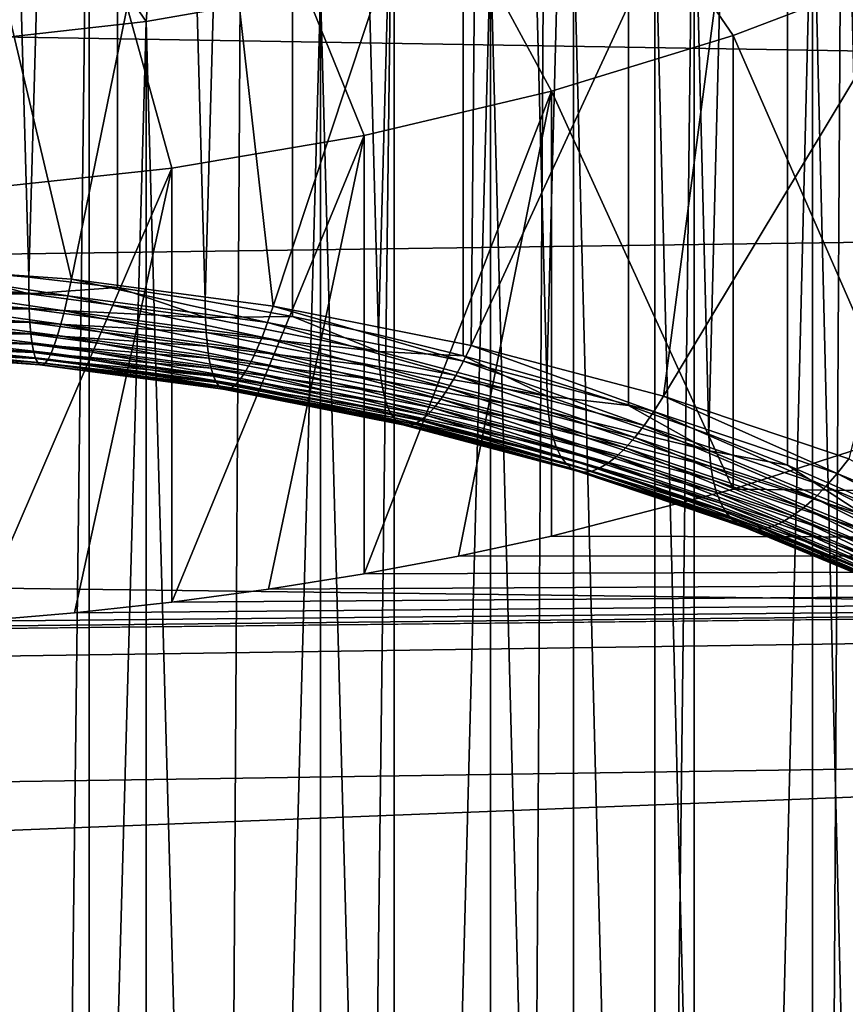
# Model space of a CAD drawing. Extents: x -67 to 75, y -210 to 67.
# Drawn here: x 62 to 64, y -16 to -14 of the extents above; entities that cross this region are included whole.
import ezdxf

# ---------------------------------------------------------------- set-up
doc = ezdxf.new("R2010")
doc.units = 0
doc.header["$MEASUREMENT"] = 0
for name, color, linetype in [('L2', 7, 'Continuous'), ('L4', 7, 'Continuous'), ('L8', 7, 'Continuous')]:
    doc.layers.add(name, color=color, linetype=linetype)

msp = doc.modelspace()

# ---------------------------------------------------------------- linework, layer by layer
at = {"layer": 'L2', "color": 7}
for points in [[(62.3515, -9.566152, 984.4909), (62.501, -14.88243, 989.7812), (62.64956, -9.596634, 984.4604)], [(62.3515, -9.566152, 984.4909), (62.3515, -14.86945, 989.7942), (62.501, -14.88243, 989.7812)], [(62.64956, -9.596634, 984.4604), (62.501, -14.88243, 989.7812), (62.64956, -14.89993, 989.7637)], [(62.64956, -9.596634, 984.4604), (62.79692, -14.92195, 989.7417), (62.9428, -9.645121, 984.4119)], [(62.64956, -9.596634, 984.4604), (62.64956, -14.89993, 989.7637), (62.79692, -14.92195, 989.7417)], [(62.9428, -9.645121, 984.4119), (62.79692, -14.92195, 989.7417), (62.9428, -14.94842, 989.7152)], [(62.9428, -9.645121, 984.4119), (63.08694, -14.97931, 989.6843), (63.22907, -9.711253, 984.3458)], [(62.9428, -9.645121, 984.4119), (62.9428, -14.94842, 989.7152), (63.08694, -14.97931, 989.6843)], [(63.22907, -9.711253, 984.3458), (63.08694, -14.97931, 989.6843), (63.22907, -15.01455, 989.6491)], [(63.22907, -9.711253, 984.3458), (63.36892, -15.05409, 989.6095), (63.50623, -9.794542, 984.2625)], [(63.22907, -9.711253, 984.3458), (63.22907, -15.01455, 989.6491), (63.36892, -15.05409, 989.6095)], [(63.50623, -9.794542, 984.2625), (63.36892, -15.05409, 989.6095), (63.50623, -15.09784, 989.5658)], [(63.50623, -9.794542, 984.2625), (63.64076, -15.14573, 989.5179), (63.77225, -9.89437, 984.1627)], [(63.50623, -9.794542, 984.2625), (63.50623, -15.09784, 989.5658), (63.64076, -15.14573, 989.5179)], [(63.77225, -9.89437, 984.1627), (63.64076, -15.14573, 989.5179), (63.77225, -15.19767, 989.466)], [(63.77225, -9.89437, 984.1627), (63.90045, -15.25356, 989.4101), (64.02514, -10.01, 984.047)], [(63.77225, -9.89437, 984.1627), (63.77225, -15.19767, 989.466), (63.90045, -15.25356, 989.4101)], [(62.60258, -13.81773, 992.2601), (62.34519, -13.80331, 992.2745), (62.08717, -55.16248, 1033.647)], [(62.23013, -14.86163, 990.5091), (62.31643, -13.80272, 991.568), (62.57257, -14.88607, 990.4847)], [(62.57257, -14.88607, 990.4847), (62.31643, -13.80272, 991.568), (62.78728, -13.83633, 991.5344)], [(62.60258, -55.18348, 1033.626), (62.60258, -13.81773, 992.2601), (62.08717, -55.16248, 1033.647)], [(62.60258, -55.18348, 1033.626), (62.85885, -13.83997, 992.2379), (62.60258, -13.81773, 992.2601)], [(62.57257, -14.88607, 990.4847), (62.78728, -13.83633, 991.5344), (62.91076, -14.93123, 990.4395)], [(63.11353, -13.86999, 992.2079), (62.85885, -13.83997, 992.2379), (62.60258, -55.18348, 1033.626)], [(62.91076, -14.93123, 990.4395), (62.78728, -13.83633, 991.5344), (63.2523, -13.89843, 991.4723)], [(63.11353, -55.23573, 1033.574), (63.11353, -13.86999, 992.2079), (62.60258, -55.18348, 1033.626)], [(63.11353, -55.23573, 1033.574), (63.36615, -13.90772, 992.1701), (63.11353, -13.86999, 992.2079)], [(62.91076, -14.93123, 990.4395), (63.2523, -13.89843, 991.4723), (63.24222, -14.99679, 990.3739)], [(63.61624, -13.95311, 992.1247), (63.36615, -13.90772, 992.1701), (63.11353, -55.23573, 1033.574)], [(63.24222, -14.99679, 990.3739), (63.2523, -13.89843, 991.4723), (63.70805, -13.98857, 991.3822)], [(63.61624, -55.31885, 1033.49), (63.61624, -13.95311, 992.1247), (63.11353, -55.23573, 1033.574)], [(63.61624, -55.31885, 1033.49), (63.86333, -14.00606, 992.0718), (63.61624, -13.95311, 992.1247)], [(63.24222, -14.99679, 990.3739), (63.70805, -13.98857, 991.3822), (63.56448, -15.08225, 990.2885)], [(63.56448, -15.08225, 990.2885), (63.70805, -13.98857, 991.3822), (64.15116, -14.10609, 991.2646)], [(64.10698, -14.06648, 992.0114), (63.86333, -14.00606, 992.0718), (63.61624, -55.31885, 1033.49)], [(64.06485, -14.02681, 980.0302), (63.94135, -19.39108, 985.2725), (63.81426, -14.14493, 979.9121)], [(64.10698, -55.43222, 1033.377), (64.10698, -14.06648, 992.0114), (63.61624, -55.31885, 1033.49)], [(62.72384, -14.08716, 979.9699), (62.69757, -14.45373, 979.6033), (62.47089, -14.12354, 979.9335)], [(62.72384, -14.08716, 979.9699), (62.98983, -14.40235, 979.6547), (62.69757, -14.45373, 979.6033)], [(63.56448, -15.08225, 990.2885), (64.15116, -14.10609, 991.2646), (63.87516, -15.18699, 990.1837)], [(62.47089, -14.12354, 979.9335), (62.69757, -14.45373, 979.6033), (62.40015, -14.48716, 979.5699)], [(63.81426, -14.14493, 979.9121), (63.68382, -19.50146, 985.1622), (63.55025, -14.24738, 979.8096)], [(63.81426, -14.14493, 979.9121), (63.81426, -19.44823, 985.2154), (63.68382, -19.50146, 985.1622)], [(63.81426, -14.14493, 979.9121), (63.94135, -19.39108, 985.2725), (63.81426, -19.44823, 985.2154)], [(63.55025, -14.24738, 979.8096), (63.55025, -19.55068, 985.1129), (63.41381, -14.29248, 979.7645)], [(63.55025, -14.24738, 979.8096), (63.68382, -19.50146, 985.1622), (63.55025, -19.55068, 985.1129)], [(63.41381, -14.29248, 979.7645), (63.41381, -19.59579, 985.0678), (63.27476, -14.3334, 979.7236)], [(63.41381, -14.29248, 979.7645), (63.55025, -19.55068, 985.1129), (63.41381, -19.59579, 985.0678)], [(63.27476, -14.3334, 979.7236), (63.13334, -19.67335, 984.9903), (62.98983, -14.40235, 979.6547)], [(63.27476, -14.3334, 979.7236), (63.27476, -19.6367, 985.0269), (63.13334, -19.67335, 984.9903)], [(63.27476, -14.3334, 979.7236), (63.41381, -19.59579, 985.0678), (63.27476, -19.6367, 985.0269)], [(62.98983, -14.40235, 979.6547), (62.84448, -19.73357, 984.9301), (62.69757, -14.45373, 979.6033)], [(62.98983, -14.40235, 979.6547), (62.98983, -19.70566, 984.958), (62.84448, -19.73357, 984.9301)], [(62.98983, -14.40235, 979.6547), (63.13334, -19.67335, 984.9903), (62.98983, -19.70566, 984.958)], [(62.69757, -14.45373, 979.6033), (62.54937, -19.77601, 984.8876), (62.40015, -14.48716, 979.5699)], [(62.69757, -14.45373, 979.6033), (62.69757, -19.75704, 984.9066), (62.54937, -19.77601, 984.8876)], [(62.69757, -14.45373, 979.6033), (62.84448, -19.73357, 984.9301), (62.69757, -19.75704, 984.9066)], [(62.40015, -14.48716, 979.5699), (62.54937, -19.77601, 984.8876), (62.40015, -19.79046, 984.8732)], [(62.20146, -14.88903, 989.833), (62.50124, -14.91043, 989.8116), (62.3515, -14.86945, 989.7942)], [(62.56666, -14.91376, 990.4546), (62.22775, -14.88957, 990.4788), (62.23013, -14.86163, 990.5091)], [(62.57257, -14.88607, 990.4847), (62.56666, -14.91376, 990.4546), (62.23013, -14.86163, 990.5091)], [(62.3515, -14.86945, 989.7942), (62.50124, -14.91043, 989.8116), (62.501, -14.88243, 989.7812)], [(62.64956, -14.89993, 989.7637), (62.501, -14.88243, 989.7812), (62.50124, -14.91043, 989.8116)], [(62.90136, -14.95846, 990.4099), (62.56666, -14.91376, 990.4546), (62.57257, -14.88607, 990.4847)], [(62.91076, -14.93123, 990.4395), (62.90136, -14.95846, 990.4099), (62.57257, -14.88607, 990.4847)], [(62.20146, -14.88903, 989.833), (62.20175, -14.91442, 989.8656), (62.50124, -14.91043, 989.8116)], [(62.56079, -14.93884, 990.4223), (62.22539, -14.9149, 990.4462), (62.22775, -14.88957, 990.4788)], [(62.56666, -14.91376, 990.4546), (62.56079, -14.93884, 990.4223), (62.22775, -14.88957, 990.4788)], [(62.79731, -14.94997, 989.7721), (62.64956, -14.89993, 989.7637), (62.50124, -14.91043, 989.8116)], [(62.79692, -14.92195, 989.7417), (62.64956, -14.89993, 989.7637), (62.79731, -14.94997, 989.7721)], [(62.50197, -14.93585, 989.8442), (62.50124, -14.91043, 989.8116), (62.20175, -14.91442, 989.8656)], [(62.50197, -14.93585, 989.8442), (62.20175, -14.91442, 989.8656), (62.20224, -14.93703, 989.9002)], [(62.555, -14.96115, 990.388), (62.22307, -14.93745, 990.4116), (62.22539, -14.9149, 990.4462)], [(62.56079, -14.93884, 990.4223), (62.555, -14.96115, 990.388), (62.22539, -14.9149, 990.4462)], [(62.79731, -14.94997, 989.7721), (62.50124, -14.91043, 989.8116), (62.50197, -14.93585, 989.8442)], [(62.89203, -14.98308, 990.378), (62.56079, -14.93884, 990.4223), (62.56666, -14.91376, 990.4546)], [(62.90136, -14.95846, 990.4099), (62.89203, -14.98308, 990.378), (62.56666, -14.91376, 990.4546)], [(62.20224, -14.93703, 989.9002), (62.50319, -14.95851, 989.8787), (62.50197, -14.93585, 989.8442)], [(62.20224, -14.93703, 989.9002), (62.20292, -14.95671, 989.9365), (62.50319, -14.95851, 989.8787)], [(62.54933, -14.98053, 990.3519), (62.22079, -14.95708, 990.3753), (62.22307, -14.93745, 990.4116)], [(62.555, -14.96115, 990.388), (62.54933, -14.98053, 990.3519), (62.22307, -14.93745, 990.4116)], [(62.50197, -14.93585, 989.8442), (62.50319, -14.95851, 989.8787), (62.79847, -14.97544, 989.8046)], [(62.50197, -14.93585, 989.8442), (62.79847, -14.97544, 989.8046), (62.79731, -14.94997, 989.7721)], [(62.9428, -14.94842, 989.7152), (62.79692, -14.92195, 989.7417), (62.79731, -14.94997, 989.7721)], [(63.2294, -15.02334, 990.345), (62.90136, -14.95846, 990.4099), (62.91076, -14.93123, 990.4395)], [(63.24222, -14.99679, 990.3739), (63.2294, -15.02334, 990.345), (62.91076, -14.93123, 990.4395)], [(62.88282, -15.00493, 990.3442), (62.555, -14.96115, 990.388), (62.56079, -14.93884, 990.4223)], [(62.89203, -14.98308, 990.378), (62.88282, -15.00493, 990.3442), (62.56079, -14.93884, 990.4223)], [(62.79731, -14.94997, 989.7721), (63.08747, -15.00736, 989.7147), (62.9428, -14.94842, 989.7152)], [(62.79731, -14.94997, 989.7721), (62.79847, -14.97544, 989.8046), (63.08747, -15.00736, 989.7147)], [(62.9428, -14.94842, 989.7152), (63.08747, -15.00736, 989.7147), (63.08694, -14.97931, 989.6843)], [(62.50487, -14.97827, 989.915), (62.50319, -14.95851, 989.8787), (62.20292, -14.95671, 989.9365)], [(62.50487, -14.97827, 989.915), (62.20292, -14.95671, 989.9365), (62.20379, -14.97333, 989.9743)], [(62.54382, -14.99685, 990.3143), (62.21857, -14.97363, 990.3375), (62.22079, -14.95708, 990.3753)], [(62.54933, -14.98053, 990.3519), (62.54382, -14.99685, 990.3143), (62.22079, -14.95708, 990.3753)], [(62.8004, -14.9982, 989.839), (62.79847, -14.97544, 989.8046), (62.50319, -14.95851, 989.8787)], [(62.8004, -14.9982, 989.839), (62.50319, -14.95851, 989.8787), (62.50487, -14.97827, 989.915)], [(62.8738, -15.02386, 990.3086), (62.54933, -14.98053, 990.3519), (62.555, -14.96115, 990.388)], [(62.88282, -15.00493, 990.3442), (62.8738, -15.02386, 990.3086), (62.555, -14.96115, 990.388)], [(63.21666, -15.04728, 990.3138), (62.89203, -14.98308, 990.378), (62.90136, -14.95846, 990.4099)], [(63.2294, -15.02334, 990.345), (63.21666, -15.04728, 990.3138), (62.90136, -14.95846, 990.4099)], [(62.50702, -14.99498, 989.9527), (62.50487, -14.97827, 989.915), (62.20379, -14.97333, 989.9743)], [(62.50702, -14.99498, 989.9527), (62.20379, -14.97333, 989.9743), (62.20483, -14.98677, 990.0134)], [(62.50962, -15.00853, 989.9916), (62.50702, -14.99498, 989.9527), (62.20483, -14.98677, 990.0134)], [(62.50962, -15.00853, 989.9916), (62.20483, -14.98677, 990.0134), (62.20605, -14.99694, 990.0534)], [(62.53342, -15.01988, 990.2357), (62.21439, -14.99711, 990.2585), (62.21644, -14.98701, 990.2985)], [(62.5385, -15.00999, 990.2755), (62.21644, -14.98701, 990.2985), (62.21857, -14.97363, 990.3375)], [(62.5385, -15.00999, 990.2755), (62.53342, -15.01988, 990.2357), (62.21644, -14.98701, 990.2985)], [(62.54382, -14.99685, 990.3143), (62.5385, -15.00999, 990.2755), (62.21857, -14.97363, 990.3375)], [(62.80309, -15.01809, 989.8751), (62.8004, -14.9982, 989.839), (62.50487, -14.97827, 989.915)], [(62.80309, -15.01809, 989.8751), (62.50487, -14.97827, 989.915), (62.50702, -14.99498, 989.9527)], [(62.86503, -15.03975, 990.2714), (62.54382, -14.99685, 990.3143), (62.54933, -14.98053, 990.3519)], [(62.8738, -15.02386, 990.3086), (62.86503, -15.03975, 990.2714), (62.54933, -14.98053, 990.3519)], [(63.08906, -15.03292, 989.7471), (63.08747, -15.00736, 989.7147), (62.79847, -14.97544, 989.8046)], [(63.08906, -15.03292, 989.7471), (62.79847, -14.97544, 989.8046), (62.8004, -14.9982, 989.839)], [(63.2041, -15.06847, 990.2806), (62.88282, -15.00493, 990.3442), (62.89203, -14.98308, 990.378)], [(63.21666, -15.04728, 990.3138), (63.2041, -15.06847, 990.2806), (62.89203, -14.98308, 990.378)], [(63.22907, -15.01455, 989.6491), (63.08694, -14.97931, 989.6843), (63.08747, -15.00736, 989.7147)], [(62.51265, -15.01882, 990.0316), (62.50962, -15.00853, 989.9916), (62.20605, -14.99694, 990.0534)], [(62.51265, -15.01882, 990.0316), (62.20605, -14.99694, 990.0534), (62.20743, -15.00377, 990.0942)], [(62.51609, -15.0258, 990.0721), (62.51265, -15.01882, 990.0316), (62.20743, -15.00377, 990.0942)], [(62.51609, -15.0258, 990.0721), (62.20743, -15.00377, 990.0942), (62.20896, -15.00721, 990.1353)], [(62.52409, -15.02962, 990.1542), (62.21065, -15.00725, 990.1766), (62.21246, -15.00387, 990.2178)], [(62.52861, -15.02644, 990.1952), (62.21246, -15.00387, 990.2178), (62.21439, -14.99711, 990.2585)], [(62.52861, -15.02644, 990.1952), (62.52409, -15.02962, 990.1542), (62.21246, -15.00387, 990.2178)], [(62.53342, -15.01988, 990.2357), (62.52861, -15.02644, 990.1952), (62.21439, -14.99711, 990.2585)], [(62.80651, -15.03497, 989.9127), (62.80309, -15.01809, 989.8751), (62.50702, -14.99498, 989.9527)], [(62.80651, -15.03497, 989.9127), (62.50702, -14.99498, 989.9527), (62.50962, -15.00853, 989.9916)], [(62.85658, -15.05247, 990.233), (62.5385, -15.00999, 990.2755), (62.54382, -14.99685, 990.3143)], [(62.86503, -15.03975, 990.2714), (62.85658, -15.05247, 990.233), (62.54382, -14.99685, 990.3143)], [(63.09169, -15.05582, 989.7814), (63.08906, -15.03292, 989.7471), (62.8004, -14.9982, 989.839)], [(63.09169, -15.05582, 989.7814), (62.8004, -14.9982, 989.839), (62.80309, -15.01809, 989.8751)], [(63.54833, -15.10792, 990.2604), (63.2294, -15.02334, 990.345), (63.24222, -14.99679, 990.3739)], [(63.56448, -15.08225, 990.2885), (63.54833, -15.10792, 990.2604), (63.24222, -14.99679, 990.3739)], [(62.51991, -15.02941, 990.1131), (62.51609, -15.0258, 990.0721), (62.20896, -15.00721, 990.1353)], [(62.51991, -15.02941, 990.1131), (62.20896, -15.00721, 990.1353), (62.21065, -15.00725, 990.1766)], [(62.52409, -15.02962, 990.1542), (62.51991, -15.02941, 990.1131), (62.21065, -15.00725, 990.1766)], [(62.81064, -15.04873, 989.9514), (62.80651, -15.03497, 989.9127), (62.50962, -15.00853, 989.9916)], [(62.81064, -15.04873, 989.9514), (62.50962, -15.00853, 989.9916), (62.51265, -15.01882, 990.0316)], [(62.81546, -15.05926, 989.9911), (62.81064, -15.04873, 989.9514), (62.51265, -15.01882, 990.0316)], [(62.81546, -15.05926, 989.9911), (62.51265, -15.01882, 990.0316), (62.51609, -15.0258, 990.0721)], [(62.84084, -15.06814, 990.1535), (62.52861, -15.02644, 990.1952), (62.53342, -15.01988, 990.2357)], [(62.8485, -15.06196, 990.1936), (62.53342, -15.01988, 990.2357), (62.5385, -15.00999, 990.2755)], [(62.8485, -15.06196, 990.1936), (62.84084, -15.06814, 990.1535), (62.53342, -15.01988, 990.2357)], [(62.85658, -15.05247, 990.233), (62.8485, -15.06196, 990.1936), (62.5385, -15.00999, 990.2755)], [(63.09536, -15.0759, 989.8173), (63.09169, -15.05582, 989.7814), (62.80309, -15.01809, 989.8751)], [(63.09536, -15.0759, 989.8173), (62.80309, -15.01809, 989.8751), (62.80651, -15.03497, 989.9127)], [(63.1918, -15.08676, 990.2457), (62.8738, -15.02386, 990.3086), (62.88282, -15.00493, 990.3442)], [(63.2041, -15.06847, 990.2806), (63.1918, -15.08676, 990.2457), (62.88282, -15.00493, 990.3442)], [(63.36959, -15.08217, 989.6398), (63.22907, -15.01455, 989.6491), (63.08747, -15.00736, 989.7147)], [(63.36959, -15.08217, 989.6398), (63.08747, -15.00736, 989.7147), (63.08906, -15.03292, 989.7471)], [(63.36892, -15.05409, 989.6095), (63.22907, -15.01455, 989.6491), (63.36959, -15.08217, 989.6398)], [(62.82092, -15.06651, 990.0314), (62.81546, -15.05926, 989.9911), (62.51609, -15.0258, 990.0721)], [(62.82092, -15.06651, 990.0314), (62.51609, -15.0258, 990.0721), (62.51991, -15.02941, 990.1131)], [(62.82701, -15.07042, 990.0721), (62.82092, -15.06651, 990.0314), (62.51991, -15.02941, 990.1131)], [(62.82701, -15.07042, 990.0721), (62.51991, -15.02941, 990.1131), (62.52409, -15.02962, 990.1542)], [(62.83366, -15.07096, 990.1129), (62.52409, -15.02962, 990.1542), (62.52861, -15.02644, 990.1952)], [(62.83366, -15.07096, 990.1129), (62.82701, -15.07042, 990.0721), (62.52409, -15.02962, 990.1542)], [(62.84084, -15.06814, 990.1535), (62.83366, -15.07096, 990.1129), (62.52861, -15.02644, 990.1952)], [(63.10002, -15.09302, 989.8546), (63.09536, -15.0759, 989.8173), (62.80651, -15.03497, 989.9127)], [(63.10002, -15.09302, 989.8546), (62.80651, -15.03497, 989.9127), (62.81064, -15.04873, 989.9514)], [(63.17985, -15.10201, 990.2092), (62.86503, -15.03975, 990.2714), (62.8738, -15.02386, 990.3086)], [(63.1918, -15.08676, 990.2457), (63.17985, -15.10201, 990.2092), (62.8738, -15.02386, 990.3086)], [(63.37159, -15.10784, 989.6722), (63.36959, -15.08217, 989.6398), (63.08906, -15.03292, 989.7471)], [(63.37159, -15.10784, 989.6722), (63.08906, -15.03292, 989.7471), (63.09169, -15.05582, 989.7814)], [(63.53229, -15.13099, 990.2301), (63.21666, -15.04728, 990.3138), (63.2294, -15.02334, 990.345)], [(63.54833, -15.10792, 990.2604), (63.53229, -15.13099, 990.2301), (63.2294, -15.02334, 990.345)], [(63.10566, -15.10708, 989.8931), (63.10002, -15.09302, 989.8546), (62.81064, -15.04873, 989.9514)], [(63.10566, -15.10708, 989.8931), (62.81064, -15.04873, 989.9514), (62.81546, -15.05926, 989.9911)], [(63.15729, -15.12303, 990.1326), (62.8485, -15.06196, 990.1936), (62.85658, -15.05247, 990.233)], [(63.16832, -15.11413, 990.1714), (62.85658, -15.05247, 990.233), (62.86503, -15.03975, 990.2714)], [(63.16832, -15.11413, 990.1714), (63.15729, -15.12303, 990.1326), (62.85658, -15.05247, 990.233)], [(63.17985, -15.10201, 990.2092), (63.16832, -15.11413, 990.1714), (62.86503, -15.03975, 990.2714)], [(63.51647, -15.15131, 990.1978), (63.2041, -15.06847, 990.2806), (63.21666, -15.04728, 990.3138)], [(63.53229, -15.13099, 990.2301), (63.51647, -15.15131, 990.1978), (63.21666, -15.04728, 990.3138)], [(63.11223, -15.11796, 989.9324), (63.10566, -15.10708, 989.8931), (62.81546, -15.05926, 989.9911)], [(63.11223, -15.11796, 989.9324), (62.81546, -15.05926, 989.9911), (62.82092, -15.06651, 990.0314)], [(63.11968, -15.1256, 989.9723), (63.11223, -15.11796, 989.9324), (62.82092, -15.06651, 990.0314)], [(63.11968, -15.1256, 989.9723), (62.82092, -15.06651, 990.0314), (62.82701, -15.07042, 990.0721)], [(63.13705, -15.13097, 990.0529), (62.83366, -15.07096, 990.1129), (62.84084, -15.06814, 990.1535)], [(63.14685, -15.12866, 990.093), (62.84084, -15.06814, 990.1535), (62.8485, -15.06196, 990.1936)], [(63.14685, -15.12866, 990.093), (63.13705, -15.13097, 990.0529), (62.84084, -15.06814, 990.1535)], [(63.15729, -15.12303, 990.1326), (63.14685, -15.12866, 990.093), (62.8485, -15.06196, 990.1936)], [(63.3749, -15.13092, 989.7063), (63.37159, -15.10784, 989.6722), (63.09169, -15.05582, 989.7814)], [(63.3749, -15.13092, 989.7063), (63.09169, -15.05582, 989.7814), (63.09536, -15.0759, 989.8173)], [(63.50098, -15.16875, 990.1637), (63.1918, -15.08676, 990.2457), (63.2041, -15.06847, 990.2806)], [(63.51647, -15.15131, 990.1978), (63.50098, -15.16875, 990.1637), (63.2041, -15.06847, 990.2806)], [(63.50623, -15.09784, 989.5658), (63.36892, -15.05409, 989.6095), (63.36959, -15.08217, 989.6398)], [(63.12798, -15.12995, 990.0126), (63.11968, -15.1256, 989.9723), (62.82701, -15.07042, 990.0721)], [(63.12798, -15.12995, 990.0126), (62.82701, -15.07042, 990.0721), (62.83366, -15.07096, 990.1129)], [(63.13705, -15.13097, 990.0529), (63.12798, -15.12995, 990.0126), (62.83366, -15.07096, 990.1129)], [(63.37952, -15.15126, 989.742), (63.3749, -15.13092, 989.7063), (63.09536, -15.0759, 989.8173)], [(63.37952, -15.15126, 989.742), (63.09536, -15.0759, 989.8173), (63.10002, -15.09302, 989.8546)], [(63.64156, -15.17386, 989.5482), (63.50623, -15.09784, 989.5658), (63.36959, -15.08217, 989.6398)], [(63.64156, -15.17386, 989.5482), (63.36959, -15.08217, 989.6398), (63.37159, -15.10784, 989.6722)], [(63.8558, -15.21157, 990.1567), (63.54833, -15.10792, 990.2604), (63.56448, -15.08225, 990.2885)], [(63.87516, -15.18699, 990.1837), (63.8558, -15.21157, 990.1567), (63.56448, -15.08225, 990.2885)], [(63.38539, -15.1687, 989.779), (63.37952, -15.15126, 989.742), (63.10002, -15.09302, 989.8546)], [(63.38539, -15.1687, 989.779), (63.10002, -15.09302, 989.8546), (63.10566, -15.10708, 989.8931)], [(63.4714, -15.19451, 990.091), (63.16832, -15.11413, 990.1714), (63.17985, -15.10201, 990.2092)], [(63.48592, -15.18318, 990.128), (63.17985, -15.10201, 990.2092), (63.1918, -15.08676, 990.2457)], [(63.48592, -15.18318, 990.128), (63.4714, -15.19451, 990.091), (63.17985, -15.10201, 990.2092)], [(63.50098, -15.16875, 990.1637), (63.48592, -15.18318, 990.128), (63.1918, -15.08676, 990.2457)], [(63.64076, -15.14573, 989.5179), (63.50623, -15.09784, 989.5658), (63.64156, -15.17386, 989.5482)], [(63.39249, -15.18314, 989.817), (63.38539, -15.1687, 989.779), (63.10566, -15.10708, 989.8931)], [(63.39249, -15.18314, 989.817), (63.10566, -15.10708, 989.8931), (63.11223, -15.11796, 989.9324)], [(63.40076, -15.19448, 989.8559), (63.39249, -15.18314, 989.817), (63.11223, -15.11796, 989.9324)], [(63.40076, -15.19448, 989.8559), (63.11223, -15.11796, 989.9324), (63.11968, -15.1256, 989.9723)], [(63.45752, -15.20265, 990.0529), (63.15729, -15.12303, 990.1326), (63.16832, -15.11413, 990.1714)], [(63.4714, -15.19451, 990.091), (63.45752, -15.20265, 990.0529), (63.16832, -15.11413, 990.1714)], [(63.64396, -15.19967, 989.5803), (63.64156, -15.17386, 989.5482), (63.37159, -15.10784, 989.6722)], [(63.64396, -15.19967, 989.5803), (63.37159, -15.10784, 989.6722), (63.3749, -15.13092, 989.7063)], [(63.83658, -15.23357, 990.1275), (63.53229, -15.13099, 990.2301), (63.54833, -15.10792, 990.2604)], [(63.8558, -15.21157, 990.1567), (63.83658, -15.23357, 990.1275), (63.54833, -15.10792, 990.2604)], [(63.41016, -15.20263, 989.8953), (63.40076, -15.19448, 989.8559), (63.11968, -15.1256, 989.9723)], [(63.41016, -15.20263, 989.8953), (63.11968, -15.1256, 989.9723), (63.12798, -15.12995, 990.0126)], [(63.4206, -15.20755, 989.935), (63.41016, -15.20263, 989.8953), (63.12798, -15.12995, 990.0126)], [(63.4206, -15.20755, 989.935), (63.12798, -15.12995, 990.0126), (63.13705, -15.13097, 990.0529)], [(63.43203, -15.2092, 989.9747), (63.13705, -15.13097, 990.0529), (63.14685, -15.12866, 990.093)], [(63.43203, -15.2092, 989.9747), (63.4206, -15.20755, 989.935), (63.13705, -15.13097, 990.0529)], [(63.44436, -15.20756, 990.0141), (63.14685, -15.12866, 990.093), (63.15729, -15.12303, 990.1326)], [(63.44436, -15.20756, 990.0141), (63.43203, -15.2092, 989.9747), (63.14685, -15.12866, 990.093)], [(63.45752, -15.20265, 990.0529), (63.44436, -15.20756, 990.0141), (63.15729, -15.12303, 990.1326)], [(63.64793, -15.22297, 989.6142), (63.64396, -15.19967, 989.5803), (63.3749, -15.13092, 989.7063)], [(63.64793, -15.22297, 989.6142), (63.3749, -15.13092, 989.7063), (63.37952, -15.15126, 989.742)], [(63.81761, -15.25283, 990.0963), (63.51647, -15.15131, 990.1978), (63.53229, -15.13099, 990.2301)], [(63.83658, -15.23357, 990.1275), (63.81761, -15.25283, 990.0963), (63.53229, -15.13099, 990.2301)], [(63.65346, -15.24361, 989.6496), (63.64793, -15.22297, 989.6142), (63.37952, -15.15126, 989.742)], [(63.65346, -15.24361, 989.6496), (63.37952, -15.15126, 989.742), (63.38539, -15.1687, 989.779)], [(63.79905, -15.26923, 990.0632), (63.50098, -15.16875, 990.1637), (63.51647, -15.15131, 990.1978)], [(63.81761, -15.25283, 990.0963), (63.79905, -15.26923, 990.0632), (63.51647, -15.15131, 990.1978)], [(63.77225, -15.19767, 989.466), (63.64076, -15.14573, 989.5179), (63.64156, -15.17386, 989.5482)], [(63.6605, -15.26145, 989.6862), (63.65346, -15.24361, 989.6496), (63.38539, -15.1687, 989.779)], [(63.6605, -15.26145, 989.6862), (63.38539, -15.1687, 989.779), (63.39249, -15.18314, 989.817)], [(63.781, -15.28266, 990.0285), (63.48592, -15.18318, 990.128), (63.50098, -15.16875, 990.1637)], [(63.79905, -15.26923, 990.0632), (63.781, -15.28266, 990.0285), (63.50098, -15.16875, 990.1637)], [(63.66901, -15.27637, 989.7238), (63.6605, -15.26145, 989.6862), (63.39249, -15.18314, 989.817)], [(63.66901, -15.27637, 989.7238), (63.39249, -15.18314, 989.817), (63.40076, -15.19448, 989.8559)], [(63.7636, -15.29301, 989.9925), (63.4714, -15.19451, 990.091), (63.48592, -15.18318, 990.128)], [(63.781, -15.28266, 990.0285), (63.7636, -15.29301, 989.9925), (63.48592, -15.18318, 990.128)], [(63.90138, -15.28174, 989.4403), (63.77225, -15.19767, 989.466), (63.64156, -15.17386, 989.5482)], [(63.90138, -15.28174, 989.4403), (63.64156, -15.17386, 989.5482), (63.64396, -15.19967, 989.5803)], [(63.67893, -15.28826, 989.7621), (63.66901, -15.27637, 989.7238), (63.40076, -15.19448, 989.8559)], [(63.67893, -15.28826, 989.7621), (63.40076, -15.19448, 989.8559), (63.41016, -15.20263, 989.8953)], [(63.74695, -15.30023, 989.9554), (63.45752, -15.20265, 990.0529), (63.4714, -15.19451, 990.091)], [(63.7636, -15.29301, 989.9925), (63.74695, -15.30023, 989.9554), (63.4714, -15.19451, 990.091)], [(63.90416, -15.3077, 989.4723), (63.90138, -15.28174, 989.4403), (63.64396, -15.19967, 989.5803)], [(63.90416, -15.3077, 989.4723), (63.64396, -15.19967, 989.5803), (63.64793, -15.22297, 989.6142)], [(63.90045, -15.25356, 989.4101), (63.77225, -15.19767, 989.466), (63.90138, -15.28174, 989.4403)], [(64.14953, -15.33353, 990.0348), (63.8558, -15.21157, 990.1567), (63.87516, -15.18699, 990.1837)], [(63.69018, -15.29704, 989.8009), (63.67893, -15.28826, 989.7621), (63.41016, -15.20263, 989.8953)], [(63.69018, -15.29704, 989.8009), (63.41016, -15.20263, 989.8953), (63.4206, -15.20755, 989.935)], [(63.70271, -15.30265, 989.8399), (63.69018, -15.29704, 989.8009), (63.4206, -15.20755, 989.935)], [(63.70271, -15.30265, 989.8399), (63.4206, -15.20755, 989.935), (63.43203, -15.2092, 989.9747)], [(63.7164, -15.30507, 989.8788), (63.43203, -15.2092, 989.9747), (63.44436, -15.20756, 990.0141)], [(63.7164, -15.30507, 989.8788), (63.70271, -15.30265, 989.8399), (63.43203, -15.2092, 989.9747)], [(63.73119, -15.30426, 989.9174), (63.44436, -15.20756, 990.0141), (63.45752, -15.20265, 990.0529)], [(63.73119, -15.30426, 989.9174), (63.7164, -15.30507, 989.8788), (63.44436, -15.20756, 990.0141)], [(63.74695, -15.30023, 989.9554), (63.73119, -15.30426, 989.9174), (63.45752, -15.20265, 990.0529)], [(64.12726, -15.35427, 990.0068), (63.83658, -15.23357, 990.1275), (63.8558, -15.21157, 990.1567)], [(64.14953, -15.33353, 990.0348), (64.12726, -15.35427, 990.0068), (63.8558, -15.21157, 990.1567)], [(63.90876, -15.33127, 989.5059), (63.90416, -15.3077, 989.4723), (63.64793, -15.22297, 989.6142)], [(63.90876, -15.33127, 989.5059), (63.64793, -15.22297, 989.6142), (63.65346, -15.24361, 989.6496)], [(64.1053, -15.37229, 989.9768), (63.81761, -15.25283, 990.0963), (63.83658, -15.23357, 990.1275)], [(64.12726, -15.35427, 990.0068), (64.1053, -15.37229, 989.9768), (63.83658, -15.23357, 990.1275)], [(63.91516, -15.35227, 989.541), (63.90876, -15.33127, 989.5059), (63.65346, -15.24361, 989.6496)], [(63.91516, -15.35227, 989.541), (63.65346, -15.24361, 989.6496), (63.6605, -15.26145, 989.6862)], [(63.92332, -15.37058, 989.5771), (63.91516, -15.35227, 989.541), (63.6605, -15.26145, 989.6862)], [(63.92332, -15.37058, 989.5771), (63.6605, -15.26145, 989.6862), (63.66901, -15.27637, 989.7238)], [(64.08379, -15.38747, 989.945), (63.79905, -15.26923, 990.0632), (63.81761, -15.25283, 990.0963)], [(64.1053, -15.37229, 989.9768), (64.08379, -15.38747, 989.945), (63.81761, -15.25283, 990.0963)], [(63.93318, -15.38605, 989.6141), (63.92332, -15.37058, 989.5771), (63.66901, -15.27637, 989.7238)], [(63.93318, -15.38605, 989.6141), (63.66901, -15.27637, 989.7238), (63.67893, -15.28826, 989.7621)], [(64.04273, -15.40891, 989.8766), (63.7636, -15.29301, 989.9925), (63.781, -15.28266, 990.0285)], [(64.06289, -15.3997, 989.9115), (63.781, -15.28266, 990.0285), (63.79905, -15.26923, 990.0632)], [(64.06289, -15.3997, 989.9115), (64.04273, -15.40891, 989.8766), (63.781, -15.28266, 990.0285)], [(64.08379, -15.38747, 989.945), (64.06289, -15.3997, 989.9115), (63.79905, -15.26923, 990.0632)], [(63.94466, -15.39859, 989.6518), (63.93318, -15.38605, 989.6141), (63.67893, -15.28826, 989.7621)], [(63.94466, -15.39859, 989.6518), (63.67893, -15.28826, 989.7621), (63.69018, -15.29704, 989.8009)], [(63.9577, -15.40812, 989.6898), (63.94466, -15.39859, 989.6518), (63.69018, -15.29704, 989.8009)], [(63.9577, -15.40812, 989.6898), (63.69018, -15.29704, 989.8009), (63.70271, -15.30265, 989.8399)], [(64.00519, -15.41803, 989.8036), (63.73119, -15.30426, 989.9174), (63.74695, -15.30023, 989.9554)], [(64.02346, -15.41504, 989.8406), (63.74695, -15.30023, 989.9554), (63.7636, -15.29301, 989.9925)], [(64.02346, -15.41504, 989.8406), (64.00519, -15.41803, 989.8036), (63.74695, -15.30023, 989.9554)], [(64.04273, -15.40891, 989.8766), (64.02346, -15.41504, 989.8406), (63.7636, -15.29301, 989.9925)], [(63.9722, -15.41455, 989.728), (63.9577, -15.40812, 989.6898), (63.70271, -15.30265, 989.8399)], [(63.9722, -15.41455, 989.728), (63.70271, -15.30265, 989.8399), (63.7164, -15.30507, 989.8788)], [(63.98807, -15.41787, 989.766), (63.7164, -15.30507, 989.8788), (63.73119, -15.30426, 989.9174)], [(63.98807, -15.41787, 989.766), (63.9722, -15.41455, 989.728), (63.7164, -15.30507, 989.8788)], [(64.00519, -15.41803, 989.8036), (63.98807, -15.41787, 989.766), (63.73119, -15.30426, 989.9174)]]:
    msp.add_3dface(points, dxfattribs=at)
at = {"layer": 'L4', "color": 7}
for points in [[(63.06297, -14.64506, 979.412), (63.37714, -14.57076, 979.4863), (62, -12.02851, 982.0285)], [(62, -12.02851, 982.0285), (63.37714, -14.57076, 979.4863), (63.68111, -14.47763, 979.5794)], [(62, -12.02851, 982.0285), (63.68111, -14.47763, 979.5794), (63.97263, -14.36638, 979.6906)], [(62, -12.02851, 982.0285), (62.41342, -14.73513, 979.3219), (62.74094, -14.69998, 979.357)], [(62, -12.02851, 982.0285), (62.74094, -14.69998, 979.357), (63.06297, -14.64506, 979.412)], [(41.30524, -14.12716, 957.6028), (74.31766, -13.69427, 957.9832), (74.31766, -14.67729, 959.2042)], [(41.30524, -14.12716, 957.6028), (74.31766, -14.67729, 959.2042), (41.30524, -15.14128, 958.8625)], [(63.97263, -15.14385, 980.4681), (63.97263, -14.36638, 979.6906), (63.68111, -14.47763, 979.5794)], [(63.68111, -15.23795, 980.3397), (63.68111, -14.47763, 979.5794), (63.37714, -14.57076, 979.4863)], [(63.97263, -15.14385, 980.4681), (63.68111, -14.47763, 979.5794), (63.68111, -15.23795, 980.3397)], [(63.06297, -14.64506, 979.412), (63.06297, -15.37994, 980.1469), (63.37714, -14.57076, 979.4863)], [(63.37714, -14.57076, 979.4863), (63.06297, -15.37994, 980.1469), (63.22115, -15.35027, 980.1867)], [(63.37714, -14.57076, 979.4863), (63.22115, -15.35027, 980.1867), (63.37714, -15.3167, 980.2322)], [(63.68111, -15.23795, 980.3397), (63.37714, -14.57076, 979.4863), (63.37714, -15.3167, 980.2322)], [(63.06297, -14.64506, 979.412), (62.74094, -14.69998, 979.357), (62.74094, -15.42754, 980.0846)], [(62.74094, -15.42754, 980.0846), (62.90305, -15.40566, 980.1128), (63.06297, -14.64506, 979.412)], [(63.06297, -14.64506, 979.412), (62.90305, -15.40566, 980.1128), (63.06297, -15.37994, 980.1469)], [(41.30524, -15.14128, 958.8625), (74.31766, -14.67729, 959.2042), (74.31766, -15.5517, 960.5053)], [(62.41342, -14.73513, 979.3219), (62.41342, -15.4594, 980.0462), (62.74094, -14.69998, 979.357)], [(62.74094, -14.69998, 979.357), (62.41342, -15.4594, 980.0462), (62.57798, -15.44541, 980.0624)], [(62.74094, -14.69998, 979.357), (62.57798, -15.44541, 980.0624), (62.74094, -15.42754, 980.0846)], [(41.30524, -15.14128, 958.8625), (74.31766, -15.5517, 960.5053), (41.30524, -16.04335, 960.2048)], [(74.31766, -15.34365, 979.8423), (63.97263, -15.14385, 980.4681), (63.68111, -15.23795, 980.3397)], [(74.31766, -15.34365, 979.8423), (63.68111, -15.23795, 980.3397), (63.37714, -15.3167, 980.2322)], [(63.37714, -15.3167, 980.2322), (63.22115, -15.35027, 980.1867), (74.31766, -15.34365, 979.8423)], [(41.30524, -16.64232, 978.7558), (74.31766, -16.13231, 978.4876), (74.31766, -15.34365, 979.8423)], [(41.30524, -16.64232, 978.7558), (74.31766, -15.34365, 979.8423), (41.30524, -15.82871, 980.1534)], [(41.30524, -15.82871, 980.1534), (74.31766, -15.34365, 979.8423), (62.08284, -15.47547, 980.032)], [(74.31766, -15.34365, 979.8423), (62.248, -15.46943, 980.036), (62.08284, -15.47547, 980.032)], [(74.31766, -15.34365, 979.8423), (62.41342, -15.4594, 980.0462), (62.248, -15.46943, 980.036)], [(62.57798, -15.44541, 980.0624), (62.41342, -15.4594, 980.0462), (74.31766, -15.34365, 979.8423)], [(62.74094, -15.42754, 980.0846), (62.57798, -15.44541, 980.0624), (74.31766, -15.34365, 979.8423)], [(62.74094, -15.42754, 980.0846), (74.31766, -15.34365, 979.8423), (62.90305, -15.40566, 980.1128)], [(74.31766, -15.34365, 979.8423), (63.06297, -15.37994, 980.1469), (62.90305, -15.40566, 980.1128)], [(74.31766, -15.34365, 979.8423), (63.22115, -15.35027, 980.1867), (63.06297, -15.37994, 980.1469)], [(41.30524, -16.04335, 960.2048), (74.31766, -15.5517, 960.5053), (74.31766, -16.31103, 961.8767)], [(41.30524, -16.04335, 960.2048), (74.31766, -16.31103, 961.8767), (41.30524, -16.82669, 961.6195)]]:
    msp.add_3dface(points, dxfattribs=at)
at = {"layer": 'L8', "color": 7}
for points in [[(64.87626, -18.63655), (63.03401, -24.14463), (0, 0)], [(0, 0), (63.03401, -24.14463), (60.72509, -29.47396)], [(0, 0), (66.23819, -12.99048), (64.87626, -18.63655)], [(31.77147, -11.39212, 15.5696), (64.87626, -18.63655, 15), (32.63318, -8.618719, 15.5696)], [(64.87626, -18.63655, 15), (65.26223, -17.23635, 15), (32.63318, -8.618719, 15.5696)], [(65.26223, -17.23635, 15), (66.23819, -12.99048, 15), (32.63318, -8.618719, 15.5696)], [(30.67454, -14.08118, 15.5696), (63.03401, -24.14463, 15), (31.77147, -11.39212, 15.5696)], [(63.03401, -24.14463, 15), (63.53892, -22.7828, 15), (31.77147, -11.39212, 15.5696)], [(63.53892, -22.7828, 15), (64.87626, -18.63655, 15), (31.77147, -11.39212, 15.5696)], [(61.34519, -28.16057, 15), (63.03401, -24.14463, 15), (30.67454, -14.08118, 15.5696)]]:
    msp.add_3dface(points, dxfattribs=at)

doc.saveas('drawing.dxf')
